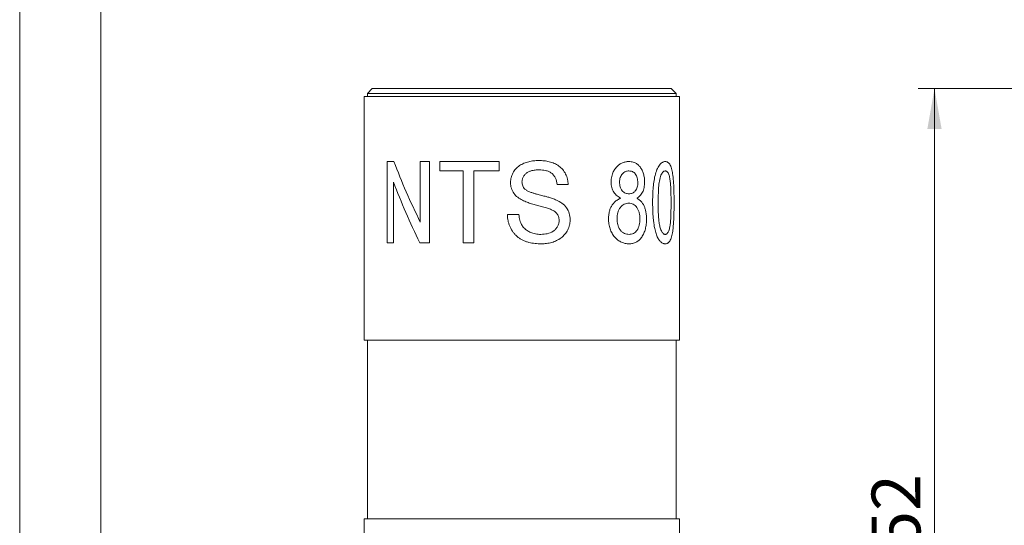
# Model space of a CAD drawing. Units: millimetres. Extents: x 0 to 297, y 0 to 210.
# Drawn here: x 0 to 61, y 113 to 144 of the extents above; entities that cross this region are included whole.
import ezdxf

# ---------------------------------------------------------------- set-up
doc = ezdxf.new("R2010")
doc.units = ezdxf.units.MM
doc.linetypes.add('SLD-Durchgehend', pattern=[0])
doc.styles.add('SLDTEXTSTYLE0', font='ARIAL.TTF', dxfattribs={"width": 0.948})
doc.dimstyles.new('SLDDIMSTYLE0', dxfattribs={"dimtxt": 3, "dimasz": 2.5, "dimexe": 0, "dimexo": 0.0625, "dimgap": 0.75, "dimtad": 1, "dimdec": 3, "dimrnd": 1e-09, "dimzin": 12, "dimdsep": 46, "dimtxsty": 'SLDTEXTSTYLE0', "dimsah": 1, "dimcen": 0.09, "dimadec": 0, "dimazin": 3, "dimtfac": 1, "dimtdec": 3, "dimtofl": 0, "dimtmove": 0, "dimatfit": 3, "dimfxl": 1, "dimfrac": 2, "dimtolj": 1, "dimtzin": 12, "dimarcsym": 0})

# ---------------------------------------------------------------- blocks, each defined once
blk = doc.blocks.new('_D_2')
at = {"color": 7, "linetype": 'SLD-Durchgehend', "lineweight": 0}
for p, q in [((110.953, 140.13), (55.289, 140.13)), ((56.289, 140.13), (56.289, 88.13)), ((127.153, 88.13), (55.289, 88.13))]:
    blk.add_line(p, q, dxfattribs=at)
for points in [[(56.289, 140.13), (55.849, 137.63), (56.729, 137.63)], [(56.289, 88.13), (56.729, 90.63), (55.849, 90.63)]]:
    blk.add_solid(points, dxfattribs=at)
at = {"color": 7, "linetype": 'SLD-Durchgehend', "lineweight": 0, "insert": (52.422, 111.838), "char_height": 3, "attachment_point": 1, "rotation": 90, "style": 'SLDTEXTSTYLE0'}
blk.add_mtext('52', dxfattribs=at)

msp = doc.modelspace()

# ---------------------------------------------------------------- linework, layer by layer
at = {"color": 7, "linetype": 'SLD-Durchgehend', "lineweight": 0}
for p, q in [((0, 0), (0, 210)), ((5, 191.5), (5, 3.5))]:
    msp.add_line(p, q, dxfattribs=at)
at = {"color": 7, "linetype": 'SLD-Durchgehend', "lineweight": 15}
for p, q in [((21.6934, 140.1301), (21.3934, 139.8301)), ((21.6934, 140.1301), (40.0934, 140.1301)), ((40.3934, 139.8301), (40.0934, 140.1301)), ((21.1934, 139.6301), (21.1934, 124.6301)), ((21.1934, 139.6301), (40.5934, 139.6301)), ((21.3934, 139.8301), (21.3934, 139.6301)), ((40.3934, 139.8301), (21.3934, 139.8301)), ((40.3934, 139.6301), (40.3934, 139.8301)), ((40.5934, 124.6301), (40.5934, 139.6301)), ((21.1934, 124.6301), (40.5934, 124.6301)), ((21.3934, 124.6301), (21.3934, 113.6301)), ((40.3934, 113.6301), (40.3934, 124.6301)), ((21.1934, 113.6301), (21.1934, 98.6301)), ((21.1934, 113.6301), (40.5934, 113.6301)), ((40.5934, 112.5734), (40.5934, 113.6301))]:
    msp.add_line(p, q, dxfattribs=at)
at = {"color": 8, "linetype": 'SLD-Durchgehend', "lineweight": 0}
for p, q in [((23.0249, 135.6301), (22.6127, 135.6301)), ((22.6127, 130.6301), (22.6127, 135.6301)), ((25.2062, 135.6301), (24.6505, 135.6301)), ((24.6505, 131.8991), (24.6505, 135.6301)), ((25.2062, 135.6301), (25.2062, 130.6301)), ((29.5007, 135.6301), (25.8466, 135.6301)), ((25.8466, 135.0532), (25.8466, 135.6301)), ((29.5007, 135.6301), (29.5007, 135.0532)), ((27.2777, 135.0532), (25.8466, 135.0532)), ((27.2777, 130.6301), (27.2777, 135.0532)), ((29.5007, 135.0532), (27.941, 135.0532)), ((27.941, 135.0532), (27.941, 130.6301)), ((23.0015, 134.3611), (23.0015, 130.6301)), ((33.7479, 134.2199), (33.067, 134.2199)), ((30.7139, 132.3609), (30.01, 132.3609)), ((23.0015, 130.6301), (22.6127, 130.6301)), ((25.2062, 130.6301), (24.6199, 130.6301)), ((27.941, 130.6301), (27.2777, 130.6301))]:
    msp.add_line(p, q, dxfattribs=at)
for points in [[(23.0249, 135.6301), (23.2687, 135.0083), (23.7565, 133.7646), (24.3525, 132.521), (24.6505, 131.8991)], [(24.6199, 130.6301), (24.323, 131.2519), (23.7292, 132.4956), (23.2441, 133.7392), (23.0015, 134.3611)]]:
    msp.add_open_spline(points, degree=3, dxfattribs=at)
for points, knots in [([(30.2016, 134.325), (30.2031, 134.3632), (30.2059, 134.4318), (30.2165, 134.5345), (30.2511, 134.6992), (30.3391, 134.9256), (30.5136, 135.1841), (30.7507, 135.3877), (31.0262, 135.5322), (31.2723, 135.6123), (31.4738, 135.6562), (31.6268, 135.6787), (31.7808, 135.6901), (31.8835, 135.6928), (31.9348, 135.6942)], [0, 0, 0, 0, 0.0463653, 0.0831103, 0.1251307, 0.2500161, 0.3748853, 0.4997307, 0.6246737, 0.7497104, 0.8123241, 0.8748489, 0.9374199, 1, 1, 1, 1]), ([(31.9627, 135.1173), (31.9188, 135.1168), (31.8375, 135.1159), (31.7169, 135.1056), (31.5807, 135.0868), (31.4245, 135.0481), (31.2559, 134.977), (31.1348, 134.8828), (31.0543, 134.7921), (30.9817, 134.6948), (30.934, 134.5812), (30.9094, 134.4622), (30.9072, 134.4015), (30.9062, 134.3711)], [0, 0, 0, 0, 0.0910823, 0.16854076, 0.2502882, 0.37533169, 0.50024269, 0.62509061, 0.68764353, 0.75018268, 0.87490505, 0.9374499, 1, 1, 1, 1]), ([(31.9348, 135.6942), (31.9898, 135.693), (32.0997, 135.6905), (32.2638, 135.6792), (32.4264, 135.6559), (32.6383, 135.6098), (32.8974, 135.5244), (33.1842, 135.3677), (33.3862, 135.1806), (33.5147, 135.0039), (33.623, 134.8129), (33.688, 134.6289), (33.7226, 134.4672), (33.7388, 134.3578), (33.7443, 134.2751), (33.7479, 134.2199)], [0, 0, 0, 0, 0.062566, 0.1251232, 0.1876658, 0.2502313, 0.3736271, 0.5001264, 0.6245257, 0.686841, 0.7500051, 0.8748839, 0.906281, 0.93744, 1, 1, 1, 1]), ([(33.067, 134.2199), (33.0443, 134.3532), (33.0103, 134.5534), (32.8695, 134.7835), (32.7286, 134.9225), (32.5542, 135.0209), (32.3002, 135.1028), (32.0964, 135.1115), (31.9627, 135.1173)], [0, 0, 0, 0, 0.2495082, 0.3745473, 0.4995718, 0.6186781, 0.7498299, 1, 1, 1, 1]), ([(36.392, 134.3691), (36.3935, 134.4275), (36.3966, 134.545), (36.4265, 134.7182), (36.4709, 134.87), (36.5266, 135.0003), (36.6067, 135.1465), (36.7299, 135.3082), (36.873, 135.4364), (36.9973, 135.5124), (37.0922, 135.5578), (37.1903, 135.5916), (37.2889, 135.6142), (37.3885, 135.6273), (37.4533, 135.6292), (37.4858, 135.6301)], [0, 0, 0, 0, 0.0828384, 0.1666795, 0.2500224, 0.3108396, 0.3750507, 0.4999148, 0.6247772, 0.686806, 0.749845, 0.810261, 0.8749112, 0.9374493, 1, 1, 1, 1]), ([(37.4858, 135.6301), (37.5291, 135.6287), (37.6163, 135.6258), (37.7424, 135.6011), (37.8846, 135.5499), (38.0348, 135.4563), (38.157, 135.3261), (38.2403, 135.2028), (38.3149, 135.0668), (38.3903, 134.8767), (38.4287, 134.684), (38.4437, 134.5528), (38.4503, 134.4643), (38.4514, 134.3976), (38.4521, 134.3531)], [0, 0, 0, 0, 0.0835027, 0.1676797, 0.2501672, 0.3766578, 0.5000078, 0.5633421, 0.6250934, 0.7499895, 0.8748825, 0.9062402, 0.937442, 1, 1, 1, 1]), ([(38.9458, 133.0961), (38.9462, 133.1668), (38.9469, 133.3084), (38.9514, 133.5202), (38.9603, 133.7319), (38.9781, 134.0145), (39.0132, 134.3635), (39.0859, 134.7702), (39.1805, 135.0782), (39.2775, 135.2887), (39.3602, 135.4177), (39.4499, 135.5199), (39.5334, 135.5776), (39.6054, 135.6114), (39.6666, 135.6278), (39.7059, 135.6293), (39.7256, 135.6301)], [0, 0, 0, 0, 0.06255274, 0.12510344, 0.18731613, 0.25020039, 0.37644864, 0.50020526, 0.62697068, 0.68774991, 0.74995416, 0.81244282, 0.8749283, 0.91672148, 0.95821653, 1, 1, 1, 1]), ([(39.7256, 135.6301), (39.747, 135.6285), (39.7856, 135.6255), (39.8408, 135.6099), (39.9007, 135.5758), (39.9659, 135.515), (40.0311, 135.4169), (40.0865, 135.2897), (40.1301, 135.1352), (40.164, 134.9558), (40.1959, 134.7267), (40.2244, 134.4415), (40.2464, 134.1166), (40.2579, 133.7851), (40.2639, 133.4469), (40.2645, 133.2154), (40.2649, 133.0961)], [0, 0, 0, 0, 0.046241, 0.0833065, 0.1250285, 0.1886429, 0.2499896, 0.3129048, 0.3748886, 0.4332173, 0.4998856, 0.5992627, 0.7005538, 0.7954568, 0.8944998, 1, 1, 1, 1]), ([(37.4916, 135.0532), (37.4199, 135.0479), (37.3123, 135.04), (37.1766, 134.9638), (37.0844, 134.8819), (37.0087, 134.7745), (36.9291, 134.6084), (36.9162, 134.4629), (36.9076, 134.3661)], [0, 0, 0, 0, 0.2500679, 0.37528, 0.5004713, 0.6257918, 0.7509663, 1, 1, 1, 1]), ([(38.0342, 134.336), (38.0279, 134.4352), (38.0186, 134.5831), (37.9507, 134.7555), (37.8851, 134.8671), (37.8013, 134.9566), (37.6728, 135.0368), (37.5636, 135.0467), (37.4916, 135.0532)], [0, 0, 0, 0, 0.2493349, 0.371817, 0.4997849, 0.6205572, 0.7501536, 1, 1, 1, 1]), ([(39.4268, 134.7106), (39.3977, 134.5862), (39.3395, 134.337), (39.2945, 133.7875), (39.289, 133.3739), (39.2854, 133.0981)], [0, 0, 0, 0, 0.2494137, 0.499567, 1, 1, 1, 1]), ([(39.7227, 135.0532), (39.6955, 135.0496), (39.641, 135.0424), (39.5596, 134.972), (39.4856, 134.8608), (39.4464, 134.7607), (39.4268, 134.7106)], [0, 0, 0, 0, 0.2499746, 0.499826, 0.7498094, 1, 1, 1, 1]), ([(40.0791, 133.0981), (40.0789, 133.1849), (40.0786, 133.3477), (40.075, 133.5978), (40.0685, 133.8448), (40.0578, 134.0872), (40.0433, 134.2942), (40.0258, 134.4609), (39.9974, 134.6467), (39.9428, 134.8469), (39.868, 134.9812), (39.8049, 135.0321), (39.7648, 135.0499), (39.7367, 135.0521), (39.7227, 135.0532)], [0, 0, 0, 0, 0.1067327, 0.2001368, 0.3076796, 0.4113112, 0.5006549, 0.5674961, 0.6257584, 0.7504547, 0.8748893, 0.9162194, 0.958086, 1, 1, 1, 1]), ([(30.9392, 133.2443), (30.8382, 133.3007), (30.6364, 133.4133), (30.3898, 133.6639), (30.2618, 133.9265), (30.2076, 134.1516), (30.2036, 134.2672), (30.2016, 134.325)], [0, 0, 0, 0, 0.2502984, 0.5000689, 0.7495536, 0.8747427, 1, 1, 1, 1]), ([(30.9062, 134.3711), (30.9137, 134.2892), (30.9251, 134.1662), (31.0022, 134.0195), (31.0577, 133.9594), (31.0854, 133.9294)], [0, 0, 0, 0, 0.4988839, 0.7492842, 1, 1, 1, 1]), ([(31.0854, 133.9294), (31.1311, 133.8951), (31.2212, 133.8274), (31.3827, 133.7605), (31.5188, 133.7115), (31.6318, 133.6754), (31.7149, 133.6504), (31.8035, 133.6254), (31.916, 133.5962), (32.0937, 133.5514), (32.3121, 133.4956), (32.5593, 133.4272), (32.7954, 133.3545), (32.9536, 133.2907), (33.0338, 133.2583)], [0, 0, 0, 0, 0.081809, 0.1612733, 0.249807, 0.2904188, 0.3320944, 0.3748475, 0.4232701, 0.4998882, 0.6397922, 0.7499638, 0.873093, 1, 1, 1, 1]), ([(36.9984, 133.3725), (36.9169, 133.4154), (36.7542, 133.5012), (36.5446, 133.7266), (36.4369, 133.9808), (36.3976, 134.2006), (36.3938, 134.3129), (36.392, 134.3691)], [0, 0, 0, 0, 0.2503324, 0.4999374, 0.749388, 0.8746339, 1, 1, 1, 1]), ([(36.9076, 134.3661), (36.9144, 134.2657), (36.9247, 134.114), (36.9992, 133.9359), (37.0753, 133.8217), (37.1691, 133.7344), (37.3106, 133.6574), (37.4219, 133.6487), (37.496, 133.6429)], [0, 0, 0, 0, 0.249348, 0.3765183, 0.4996668, 0.6248131, 0.750046, 1, 1, 1, 1]), ([(37.496, 133.6429), (37.5667, 133.6484), (37.6728, 133.6566), (37.8002, 133.7311), (37.8839, 133.815), (37.9509, 133.9242), (37.9999, 134.0511), (38.0298, 134.1907), (38.0327, 134.2876), (38.0342, 134.336)], [0, 0, 0, 0, 0.2497264, 0.3747551, 0.4997365, 0.6257268, 0.7498271, 0.8748268, 1, 1, 1, 1]), ([(38.4521, 134.3531), (38.4468, 134.2429), (38.4363, 134.0226), (38.3339, 133.7252), (38.1984, 133.541), (38.0703, 133.434), (38.0008, 133.393), (37.966, 133.3725)], [0, 0, 0, 0, 0.2498999, 0.4994327, 0.7492009, 0.8745611, 1, 1, 1, 1]), ([(36.2325, 132.1025), (36.2333, 132.1508), (36.235, 132.2456), (36.2496, 132.3883), (36.281, 132.551), (36.3348, 132.733), (36.4275, 132.918), (36.5453, 133.079), (36.6676, 133.1964), (36.7855, 133.2758), (36.89, 133.3327), (36.9625, 133.3593), (36.9984, 133.3725)], [0, 0, 0, 0, 0.084282, 0.1651203, 0.2501385, 0.3750839, 0.5000104, 0.6249293, 0.7498695, 0.8314459, 0.9167651, 1, 1, 1, 1]), ([(37.966, 133.3725), (37.9962, 133.3572), (38.0587, 133.3255), (38.1441, 133.2614), (38.2397, 133.1778), (38.3345, 133.0576), (38.4244, 132.896), (38.4923, 132.7105), (38.5351, 132.5338), (38.5575, 132.3709), (38.5689, 132.2292), (38.5704, 132.1328), (38.5711, 132.0854)], [0, 0, 0, 0, 0.0821601, 0.1699637, 0.2501252, 0.3750657, 0.4999853, 0.624915, 0.7498842, 0.8309998, 0.9170315, 1, 1, 1, 1]), ([(32.6709, 132.6904), (32.5859, 132.7213), (32.3975, 132.7896), (32.105, 132.867), (31.799, 132.9482), (31.5058, 133.03), (31.2149, 133.1221), (31.0321, 133.2031), (30.9392, 133.2443)], [0, 0, 0, 0, 0.15025163, 0.33309698, 0.50004018, 0.67229, 0.83361116, 1, 1, 1, 1]), ([(33.1918, 132.0153), (33.1858, 132.0924), (33.1737, 132.2465), (33.0548, 132.4501), (32.8777, 132.5964), (32.7399, 132.659), (32.6709, 132.6904)], [0, 0, 0, 0, 0.24982983, 0.4993826, 0.74936012, 1, 1, 1, 1]), ([(33.0338, 133.2583), (33.149, 133.1989), (33.379, 133.0803), (33.6584, 132.8038), (33.8407, 132.4462), (33.8604, 132.1817), (33.8702, 132.0494)], [0, 0, 0, 0, 0.2504607, 0.500405, 0.7501051, 1, 1, 1, 1]), ([(37.4814, 133.066), (37.3874, 133.0567), (37.246, 133.0427), (37.0712, 132.9292), (36.9575, 132.8072), (36.8668, 132.6574), (36.776, 132.4306), (36.7638, 132.2411), (36.7556, 132.1145)], [0, 0, 0, 0, 0.24964007, 0.37582884, 0.49995503, 0.6264055, 0.75039143, 1, 1, 1, 1]), ([(38.1629, 132.0945), (38.1561, 132.2243), (38.1459, 132.4186), (38.067, 132.6512), (37.9851, 132.8031), (37.881, 132.9267), (37.7173, 133.0418), (37.5756, 133.0563), (37.4814, 133.066)], [0, 0, 0, 0, 0.24959868, 0.37351132, 0.50006731, 0.62453189, 0.75037694, 1, 1, 1, 1]), ([(39.2065, 131.0478), (39.1887, 131.097), (39.1543, 131.1927), (39.1102, 131.3508), (39.0679, 131.5382), (39.0271, 131.7664), (38.9968, 132.0081), (38.9754, 132.2395), (38.9613, 132.451), (38.9523, 132.6613), (38.9476, 132.8764), (38.9465, 133.02), (38.9458, 133.0961)], [0, 0, 0, 0, 0.0839626, 0.1634326, 0.2499806, 0.3691458, 0.499932, 0.5974107, 0.6982312, 0.7985071, 0.893297, 1, 1, 1, 1]), ([(39.2854, 133.0981), (39.2857, 133.0114), (39.2862, 132.8483), (39.2913, 132.5981), (39.3016, 132.3506), (39.3174, 132.1095), (39.3391, 131.9026), (39.3644, 131.7374), (39.4038, 131.551), (39.4656, 131.3938), (39.5381, 131.266), (39.592, 131.2019), (39.6405, 131.1652), (39.6834, 131.1468), (39.7115, 131.1442), (39.7256, 131.1429)], [0, 0, 0, 0, 0.1067196, 0.2009641, 0.3084664, 0.4125231, 0.5003834, 0.5687084, 0.6254334, 0.7500315, 0.8145938, 0.8749646, 0.9168673, 0.9581001, 1, 1, 1, 1]), ([(39.7256, 131.1429), (39.7396, 131.1442), (39.7671, 131.1468), (39.8071, 131.165), (39.8693, 131.2198), (39.9284, 131.3269), (39.9772, 131.4761), (40.0027, 131.586), (40.0193, 131.6885), (40.0313, 131.7837), (40.045, 131.9211), (40.0582, 132.1109), (40.0687, 132.352), (40.0753, 132.5987), (40.0786, 132.8484), (40.0789, 133.0114), (40.0791, 133.0981)], [0, 0, 0, 0, 0.0420156, 0.0824807, 0.1250445, 0.2494522, 0.3135396, 0.3744534, 0.4116638, 0.4532797, 0.4995524, 0.5882629, 0.6920536, 0.7990679, 0.893242, 1, 1, 1, 1]), ([(40.2649, 133.0961), (40.2646, 133.0156), (40.2642, 132.8742), (40.262, 132.6571), (40.2581, 132.4553), (40.2508, 132.2167), (40.2395, 131.9648), (40.2205, 131.6905), (40.1893, 131.3849), (40.1445, 131.1173), (40.0852, 130.9074), (40.0304, 130.7758), (39.9656, 130.6769), (39.9002, 130.617), (39.8387, 130.5846), (39.7835, 130.5682), (39.745, 130.5668), (39.7256, 130.566)], [0, 0, 0, 0, 0.07117635, 0.12508943, 0.19211907, 0.25017853, 0.33753474, 0.41791343, 0.50028539, 0.62505603, 0.68779253, 0.74999958, 0.81246001, 0.87493639, 0.91690837, 0.95821007, 1, 1, 1, 1]), ([(32.1, 130.566), (32.0356, 130.5667), (31.9069, 130.5681), (31.7127, 130.5839), (31.5204, 130.6099), (31.3274, 130.6523), (31.1421, 130.708), (30.9605, 130.7832), (30.7928, 130.8759), (30.635, 130.9899), (30.4926, 131.12), (30.3259, 131.3187), (30.1938, 131.5443), (30.1012, 131.7864), (30.0513, 131.9746), (30.0195, 132.1666), (30.0131, 132.2961), (30.01, 132.3609)], [0, 0, 0, 0, 0.0625311, 0.1250603, 0.1885945, 0.250098, 0.3157979, 0.3751185, 0.4394809, 0.5001118, 0.5626166, 0.6251176, 0.7499497, 0.8126068, 0.8749664, 0.9374821, 1, 1, 1, 1]), ([(30.7139, 132.3609), (30.7208, 132.3041), (30.7346, 132.1911), (30.7719, 132.0249), (30.8214, 131.8757), (30.8796, 131.7469), (30.9471, 131.6381), (31.0274, 131.5409), (31.1521, 131.4248), (31.3311, 131.3082), (31.5411, 131.2212), (31.7319, 131.1716), (31.8999, 131.148), (32.0123, 131.1446), (32.0691, 131.1429)], [0, 0, 0, 0, 0.0841288, 0.1675501, 0.2501026, 0.3151331, 0.3750926, 0.4379409, 0.5001022, 0.6253459, 0.7499209, 0.833486, 0.9157949, 1, 1, 1, 1]), ([(37.4916, 130.566), (37.4534, 130.5672), (37.377, 130.5697), (37.261, 130.5854), (37.1449, 130.6159), (36.992, 130.6746), (36.8057, 130.7841), (36.6074, 130.9764), (36.4415, 131.2145), (36.3381, 131.4423), (36.2824, 131.6389), (36.2535, 131.7908), (36.2354, 131.9467), (36.2334, 132.0505), (36.2325, 132.1025)], [0, 0, 0, 0, 0.0625661, 0.1251159, 0.1873203, 0.2502129, 0.3745387, 0.4999973, 0.6249148, 0.7498128, 0.8105813, 0.8748942, 0.9374382, 1, 1, 1, 1]), ([(36.7556, 132.1145), (36.7653, 131.9858), (36.7799, 131.7927), (36.8599, 131.5536), (36.9542, 131.3992), (37.0772, 131.2866), (37.2563, 131.1747), (37.3998, 131.1556), (37.4953, 131.1429)], [0, 0, 0, 0, 0.2497375, 0.3749366, 0.4999347, 0.6251071, 0.7503535, 1, 1, 1, 1]), ([(38.5711, 132.0854), (38.5704, 132.0338), (38.5688, 131.9307), (38.5553, 131.7762), (38.5335, 131.6255), (38.4912, 131.4307), (38.4117, 131.2054), (38.2818, 130.9709), (38.1196, 130.7815), (37.9606, 130.6726), (37.8229, 130.6148), (37.7156, 130.5856), (37.6046, 130.5696), (37.5293, 130.5672), (37.4916, 130.566)], [0, 0, 0, 0, 0.0625599, 0.1251026, 0.1888015, 0.2501715, 0.3750459, 0.4999947, 0.6244617, 0.7497941, 0.8111748, 0.8748852, 0.9374351, 1, 1, 1, 1]), ([(37.4953, 131.1429), (37.5877, 131.1518), (37.7264, 131.1651), (37.8872, 131.2767), (37.9896, 131.3967), (38.0688, 131.5477), (38.1469, 131.7753), (38.1565, 131.9669), (38.1629, 132.0945)], [0, 0, 0, 0, 0.2496991, 0.37467, 0.5000156, 0.6251892, 0.7503626, 1, 1, 1, 1]), ([(32.0691, 131.1429), (32.2018, 131.1505), (32.4668, 131.1655), (32.7777, 131.2954), (32.9831, 131.4635), (33.097, 131.6288), (33.1617, 131.7835), (33.1877, 131.915), (33.1904, 131.9819), (33.1918, 132.0153)], [0, 0, 0, 0, 0.2500845, 0.4995603, 0.6246461, 0.7496686, 0.8747261, 0.9373407, 1, 1, 1, 1]), ([(33.8702, 132.0494), (33.8686, 132.009), (33.8657, 131.9367), (33.8548, 131.8281), (33.8197, 131.6542), (33.7311, 131.4148), (33.585, 131.1861), (33.4372, 131.0306), (33.2742, 130.8918), (33.043, 130.7552), (32.7915, 130.661), (32.5827, 130.6106), (32.4234, 130.5835), (32.2622, 130.5698), (32.154, 130.5673), (32.1, 130.566)], [0, 0, 0, 0, 0.0463535, 0.0829974, 0.1250958, 0.2499419, 0.374811, 0.4373413, 0.4998721, 0.6248068, 0.7497839, 0.8125428, 0.8748905, 0.9374384, 1, 1, 1, 1]), ([(39.7256, 130.566), (39.7037, 130.5675), (39.6599, 130.5704), (39.5914, 130.5892), (39.5223, 130.6243), (39.4302, 130.6918), (39.3522, 130.7848), (39.2905, 130.8811), (39.2508, 130.9505), (39.2244, 131.0086), (39.2065, 131.0478)], [0, 0, 0, 0, 0.1250956, 0.250149, 0.3768006, 0.5002683, 0.7498445, 0.814857, 0.8749297, 1, 1, 1, 1])]:
    msp.add_open_spline(points, degree=3, knots=knots, dxfattribs=at)

# ---------------------------------------------------------------- dimensions: what is measured, and where the dimension line sits
at = {"color": 7, "linetype": 'SLD-Durchgehend', "lineweight": 0}
dim = msp.add_linear_dim(base=(56.2891, 88.1301), p1=(111.9535, 140.1301), p2=(128.1535, 88.1301), angle=90, dimstyle='SLDDIMSTYLE0', dxfattribs=at)
dim.commit()
dim.dimension.update_dxf_attribs({"geometry": '_D_2', "text_midpoint": (56.2891, 114.1301), "dimtype": 160})

doc.saveas('drawing.dxf')
